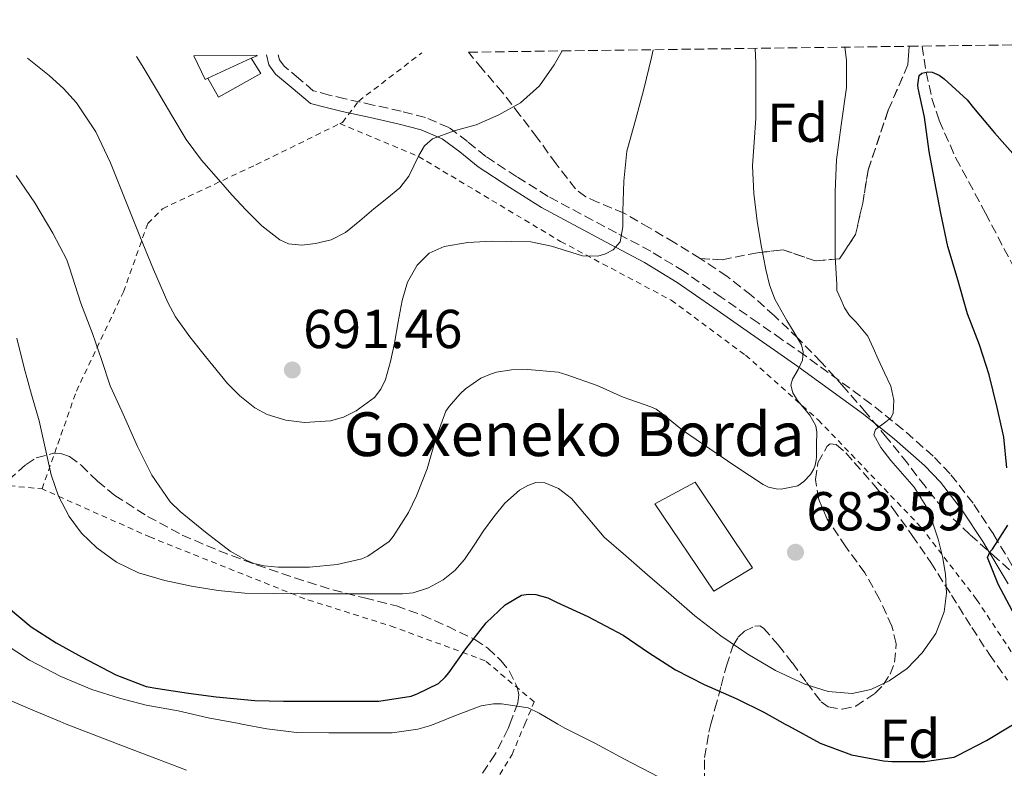
# Model space of a CAD drawing. Units: metres. Extents: x 589968 to 593399, y 4761411 to 4763769.
# Drawn here: x 591740 to 591921, y 4763618 to 4763755 of the extents above; entities that cross this region are included whole.
import ezdxf
from ezdxf.enums import TextEntityAlignment as Align

# ---------------------------------------------------------------- set-up
doc = ezdxf.new("R2010")
doc.units = ezdxf.units.M
doc.header["$MEASUREMENT"] = 0
doc.linetypes.add('DGN Style 2', pattern=[1.7399219301090239, 1.043953158065414, -0.6959687720436097])
doc.linetypes.add('DGN Style 3', pattern=[2.435890702152634, 1.739921930109024, -0.6959687720436097])
for name, color, linetype, lineweight in [('Borda', 1, 'Continuous', 13), ('Camino', 7, 'DGN Style 3', 0), ('Construcción sin especificar', 1, 'Continuous', 0), ('Cota de punto acotado terreno', 7, 'Continuous', 0), ('Curva de nivel directora', 30, 'Continuous', 30), ('Curva de nivel intermedia', 30, 'Continuous', 0), ('Edificio', 1, 'Continuous', 13), ('Etiqueta de zona arbolada', 92, 'Continuous', 0), ('Linea de separación interior de zonas arboladas', 92, 'DGN Style 3', 0), ('Margen derecho', 7, 'Continuous', 0), ('Punto acotado terreno (símbolo)', 7, 'Continuous', 0), ('Tela metálica o alambrada', 7, 'DGN Style 2', 0), ('Texto de Borda', 7, 'Continuous', 0), ('Vaguada', 142, 'DGN Style 3', 13), ('Verja', 7, 'DGN Style 2', 0), ('Zona arbolada', 92, 'DGN Style 3', 0)]:
    doc.layers.add(name, color=color, linetype=linetype, lineweight=lineweight)
doc.styles.add('Style-Arial', font='arial.ttf')

# ---------------------------------------------------------------- blocks, each defined once
blk = doc.blocks.new('5PATER')
at = {"layer": 'Punto acotado terreno (símbolo)', "linetype": 'Continuous', "lineweight": 0}
h = blk.add_hatch(color=51, dxfattribs=at)
edge = h.paths.add_edge_path()
edge.add_ellipse((0, 0), major_axis=(-0.1095731443231308, -0.1110710700762829), ratio=0.9994222409660317, start_angle=0, end_angle=360)

msp = doc.modelspace()

# ---------------------------------------------------------------- linework, layer by layer
at = {"layer": 'Borda', "color": 1, "linetype": 'Continuous', "lineweight": 13}
msp.add_polyline3d([(591874.5499999998, 4763654.539999999, 686.7700000000041), (591867.4900000002, 4763650.300000001, 686.7400000000052), (591856.6600000003, 4763666.25, 687.279999999999), (591864.04, 4763670.25, 687.6000000000058)], close=True, dxfattribs=at)
at = {"layer": 'Borda', "color": 23, "linetype": 'Continuous', "lineweight": 0}
msp.add_polyline3d([(591867.4900000002, 4763650.300000001, 686.7400000000052), (591856.6600000003, 4763666.25, 687.279999999999), (591864.04, 4763670.25, 687.6000000000058), (591874.5499999998, 4763654.539999999, 686.7700000000041), (591867.4900000002, 4763650.300000001, 686.7400000000052)], dxfattribs=at)
at = {"layer": 'Camino', "color": 7, "linetype": 'DGN Style 3', "lineweight": 0}
msp.add_polyline3d([(591923.3399999995, 4763652.86, 674.7200000000012), (591918.6900000004, 4763660.630000002, 675.3999999999943), (591914.9200000018, 4763666.369999999, 676.0399999999937), (591910.730000001, 4763671.75, 676.9499999999972), (591907.6299999985, 4763674.970000001, 677.6999999999973), (591902.0699999996, 4763679.880000001, 679.320000000007), (591896.2899999993, 4763684.52, 681.2899999999937), (591884.2399999973, 4763693.320000002, 685.0399999999937), (591879.9099999999, 4763696.340000001, 686.0700000000071), (591875.5500000013, 4763699.37, 686.8800000000048), (591868.819999999, 4763704.060000001, 687.6199999999953), (591862.0199999996, 4763708.740000002, 688.3999999999944), (591855.920000002, 4763712.470000003, 689.3699999999953), (591849.6499999978, 4763715.810000001, 690.3500000000058), (591837.1199999996, 4763722.500000002, 692.2899999999937), (591831.3900000008, 4763726.090000002, 693.2100000000066), (591825.7399999981, 4763729.800000002, 694.1300000000047), (591822.4099999999, 4763732.52, 694.7200000000014), (591818.9400000009, 4763735.11, 695.2700000000041), (591814.6700000018, 4763736.910000003, 695.6699999999983), (591810.2100000003, 4763738.09, 696.0000000000001), (591805.0899999995, 4763739.210000002, 696.4499999999972), (591799.9699999987, 4763740.330000003, 696.9600000000065), (591797.0699999997, 4763741.029999999, 697.3999999999944), (591794.2100000009, 4763741.800000003, 697.8899999999995), (591794.1599999995, 4763741.82, 697.8999999999943), (591791.4799999995, 4763744.070000002, 697.929999999993), (591788.7999999997, 4763746.320000002, 697.9700000000012), (591787.9799999993, 4763747.460000002, 698.0200000000041), (591787.7399999978, 4763748.410000003, 698.1100000000006)], dxfattribs=at)
at = {"layer": 'Construcción sin especificar', "color": 1, "linetype": 'Continuous', "lineweight": 0}
msp.add_polyline3d([(591774.8499999996, 4763744.119999999, 700.1399999999994), (591782.8099999996, 4763747.75, 701.8399999999965), (591784.5499999998, 4763744.980000001, 700.1900000000023), (591776.79, 4763740.65, 700.1300000000047)], close=True, dxfattribs=at)
at = {"layer": 'Construcción sin especificar', "color": 1, "linetype": 'Continuous', "lineweight": 13}
msp.add_polyline3d([(591782.8099999996, 4763747.75, 700.4799999999959), (591784.5499999998, 4763744.980000001, 700.1900000000023), (591776.79, 4763740.65, 700.1300000000047), (591774.8499999996, 4763744.119999999, 700.1399999999994)], dxfattribs=at)
at = {"layer": 'Curva de nivel directora', "color": 30, "linetype": 'Continuous', "lineweight": 30, "elevation": 675.0000000000001, "flags": 128}
for points in [[(591920.5299999999, 4763678.430000001), (591919.3499999997, 4763683.880000002), (591917.8299999998, 4763689.87), (591916.0999999997, 4763695.34), (591913.8800000002, 4763701.02), (591911.9899999994, 4763707.66), (591910.2799999993, 4763713.34), (591909.0199999987, 4763719.420000002), (591907.9399999991, 4763725.180000001), (591906.8999999998, 4763730.730000001), (591906.0199999991, 4763737.000000001), (591904.839999999, 4763742.260000001), (591904.7899999998, 4763742.92), (591905.0599999981, 4763744.580000001), (591905.5599999987, 4763745.050000003), (591906.6200000005, 4763745.26), (591907.4299999995, 4763745.210000001), (591908.7100000003, 4763744.680000002), (591909.6400000001, 4763743.99), (591913.829999999, 4763740.140000002), (591915.0199999979, 4763738.710000001), (591918.8099999989, 4763734.12), (591923.1299999994, 4763729.300000001)], [(591921.0799999997, 4763672.830000001), (591920.5299999999, 4763678.430000001)], [(591922.099999999, 4763646.619999999), (591919.5099999985, 4763651.580000003), (591917.5700000006, 4763656.430000001), (591918.069999999, 4763657.550000002), (591918.469999999, 4763657.99), (591921.2499999997, 4763662.359999999)], [(591738.3899999994, 4763647.240000002), (591742.5299999992, 4763643.79), (591747.0799999998, 4763640.840000002), (591751.729999999, 4763638.310000001), (591757.9899999998, 4763634.99), (591763.5599999998, 4763632.870000001), (591765.699999999, 4763632.490000002), (591771.3299999994, 4763631.630000004), (591776.4099999999, 4763630.950000001), (591783.4500000008, 4763630.28), (591788.7100000001, 4763630.170000001), (591794.2099999987, 4763630.190000001), (591800.4499999993, 4763630.190000001), (591806.149999999, 4763630.190000001), (591812.0399999988, 4763631.100000001), (591813.1899999998, 4763631.500000001), (591817.0499999999, 4763633.420000001), (591818.2900000005, 4763634.550000002), (591818.9799999989, 4763635.37), (591822.05, 4763639.720000002), (591825.7800000006, 4763644.490000002), (591829.2899999998, 4763647.770000001), (591832.2600000004, 4763649.550000002), (591833.53, 4763649.740000002), (591834.8699999988, 4763649.690000001), (591837.0799999994, 4763649.070000002), (591838.690000001, 4763648.310000001), (591844.3899999985, 4763645.630000002), (591850.8899999984, 4763642.230000001), (591855.4900000006, 4763639.070000002), (591860.4199999992, 4763635.900000001), (591865.6899999997, 4763633.230000001), (591871.6899999991, 4763630.630000001), (591876.6100000008, 4763628.17), (591880.509999999, 4763625.990000002), (591881.1100000002, 4763625.66), (591886.9199999995, 4763622.52), (591892.6799999997, 4763620.36), (591898.5200000001, 4763619.240000002), (591900.0699999991, 4763619.16), (591906.0999999996, 4763619.16), (591911.4799999996, 4763619.949999999), (591912.1799999992, 4763620.310000001), (591917.3699999994, 4763622.990000002), (591922.099999999, 4763625.83)]]:
    msp.add_lwpolyline(points, dxfattribs=at)
at = {"layer": 'Curva de nivel intermedia', "color": 30, "linetype": 'Continuous', "lineweight": 0, "flags": 128}
for points, elevation in [([(591741.8200000006, 4763747.789999999), (591745.8400000016, 4763744.599999999), (591748.4400000012, 4763742.23), (591750.8300000007, 4763739.580000001), (591754.3399999997, 4763734.300000001), (591757.0399999998, 4763728.609999998), (591759.730000001, 4763721.920000001), (591762.4300000012, 4763715.230000001), (591764.9300000002, 4763709.150000001), (591767.5300000019, 4763703.100000001), (591768.9500000011, 4763700.449999999), (591771.5799999997, 4763696.779999999), (591774.4299999997, 4763693.199999998), (591778.4500000007, 4763688.259999999), (591780.7400000016, 4763685.99), (591783.4700000009, 4763683.84), (591785.6900000004, 4763682.59), (591789.1100000002, 4763681.550000001), (591792.5500000002, 4763681.17), (591797.290000001, 4763681.460000002), (591799.6600000003, 4763682.13), (591802.0099999994, 4763683.25), (591805.3300000009, 4763685.739999999), (591806.5300000012, 4763687.26), (591807.3700000016, 4763689.019999999), (591808.3000000014, 4763692.32), (591809.0200000012, 4763695.65), (591809.7099999996, 4763699.56), (591810.4100000014, 4763703.470000002), (591811.4100000006, 4763706.779999999), (591813.1500000019, 4763709.899999999), (591815.3400000001, 4763712.119999999), (591818.0800000004, 4763713.359999999), (591822.4600000014, 4763714.079999999), (591826.8600000002, 4763714.289999999), (591830.4200000009, 4763714.24), (591833.9800000016, 4763714.16), (591837.7700000001, 4763713.4), (591843.4400000008, 4763711.640000001), (591846.2600000015, 4763711.58), (591847.6600000008, 4763711.980000001), (591849.0500000011, 4763712.73), (591850.3000000005, 4763714.199999998), (591850.79, 4763716.939999999), (591850.8400000016, 4763719.810000001), (591851.0200000004, 4763725.309999999), (591851.55, 4763730.749999999), (591853.1000000013, 4763736.439999998), (591854.6700000003, 4763742.130000001), (591856.0800000007, 4763747.909999999), (591856.3900000014, 4763749.33)], 690.0000000000001), ([(591761.8000000007, 4763748.060000001), (591762.8100000012, 4763746.409999999), (591765.6299999997, 4763741.74), (591768.2500000015, 4763737.320000002), (591770.9100000013, 4763732.910000001), (591773.6900000019, 4763729.149999999), (591776.780000001, 4763725.600000001), (591779.270000001, 4763722.800000001), (591781.8200000012, 4763720.05), (591784.7200000003, 4763717.119999999), (591788.0599999997, 4763714.529999998), (591789.5900000008, 4763713.829999999), (591792.0800000008, 4763713.55), (591794.5400000017, 4763713.850000001), (591797.4200000007, 4763714.539999997), (591800.0400000003, 4763715.87), (591802.650000001, 4763718.029999999), (591805.2300000003, 4763720.189999999), (591807.6100000008, 4763722.140000001), (591810.0000000002, 4763724.09), (591811.660000001, 4763726.199999998), (591813.4500000014, 4763730.000000001), (591814.5100000009, 4763731.730000001), (591816.0000000016, 4763733.05), (591819.9300000012, 4763734.470000001), (591823.9600000011, 4763735.609999998), (591828.1000000007, 4763737.390000001), (591832.0900000005, 4763739.609999999), (591835.5400000017, 4763742.739999999), (591838.2400000017, 4763746.529999999), (591839.7000000014, 4763749.100000001)], 695), ([(591875.1400000001, 4763736.789999999), (591875.1600000003, 4763741.069999999), (591875.1800000003, 4763745.350000001), (591875.1800000003, 4763746.869999999), (591875.0199999994, 4763749.579999999)], 684.9999999999997), ([(591892.2999999997, 4763700.730000001), (591891.3800000009, 4763702.119999999), (591890.6800000013, 4763703.710000001), (591889.9800000017, 4763705.289999999), (591889.9800000017, 4763706.380000002), (591889.6900000012, 4763711.42), (591889.6599999998, 4763716.889999999), (591889.6599999998, 4763723.369999999), (591889.9000000012, 4763729.189999999), (591890.7800000019, 4763735.529999998), (591891.7200000007, 4763742.439999999), (591891.7699999998, 4763747.429999999), (591891.4700000003, 4763749.8)], 680), ([(591739.7700000008, 4763726.310000001), (591743.1799999995, 4763721.319999999), (591746.4600000007, 4763715.789999999), (591749.02, 4763710.91), (591749.5600000009, 4763709.449999998), (591751.6100000006, 4763702.990000002), (591753.7200000006, 4763697.419999998), (591755.4200000016, 4763692.67), (591756.9800000017, 4763687.87), (591759.1299999999, 4763683.210000002), (591762.0100000009, 4763676.75), (591764.5800000014, 4763671.510000001), (591767.9600000009, 4763666.630000001), (591769.8099999995, 4763664.890000001), (591774.4100000017, 4763661.079999999), (591778.92, 4763657.609999999), (591782.0200000004, 4763655.88), (591783.2899999998, 4763655.369999998), (591785.1400000005, 4763654.92), (591787.7500000012, 4763654.670000001), (591793.4800000022, 4763654.670000001), (591798.5200000004, 4763655.149999999), (591803.050000001, 4763656.230000001), (591804.1500000008, 4763656.699999998), (591808.0500000011, 4763659.4), (591808.7599999997, 4763660.31), (591811.6100000017, 4763664.669999998), (591813.0300000011, 4763667.720000001), (591814.9700000013, 4763672.680000001), (591816.5700000017, 4763678.220000001), (591818.4400000003, 4763683.189999999), (591819.0000000013, 4763684.060000001), (591821.0199999998, 4763686.390000001), (591822.020000001, 4763687.310000001), (591824.8399999996, 4763689.24), (591826.5800000008, 4763690.009999999), (591827.6600000004, 4763690.330000001), (591830.4100000019, 4763690.78), (591833.4299999994, 4763690.84), (591838.9800000016, 4763690.359999999), (591840.5500000007, 4763689.880000002), (591846.1200000007, 4763687.880000001), (591850.8900000006, 4763685.749999999), (591855.9100000008, 4763684.029999999), (591856.8899999999, 4763683.550000002), (591857.7999999997, 4763682.92), (591861.7300000013, 4763679.749999999), (591866.7300000014, 4763676.300000001), (591871.5100000001, 4763673.07), (591876.4900000001, 4763669.789999999), (591877.4900000015, 4763669.34), (591878.9000000019, 4763668.989999999), (591879.8000000005, 4763668.970000002), (591882.8200000002, 4763669.55), (591883.910000001, 4763670.38), (591885.1700000016, 4763671.66), (591885.7800000019, 4763672.680000001), (591886.020000001, 4763673.31), (591886.2100000009, 4763674.28), (591886.230000001, 4763674.890000001), (591886.2600000001, 4763677.119999998), (591886.2900000014, 4763679.350000001), (591886.1100000005, 4763680.539999999), (591885.0300000008, 4763682.470000001), (591882.7799999999, 4763685.189999999), (591881.9100000005, 4763686.54), (591881.5400000017, 4763687.949999998), (591881.8400000011, 4763689.079999999), (591882.9000000006, 4763690.810000001), (591883.6699999997, 4763692.55), (591883.8200000017, 4763693.980000001), (591883.5399999999, 4763695.369999999), (591882.1800000009, 4763697.600000001), (591880.8100000008, 4763699.819999999), (591879.6999999998, 4763701.730000001), (591878.6600000005, 4763703.689999999), (591877.6799999992, 4763706.34), (591876.9999999999, 4763709.100000001), (591876.1000000013, 4763713.529999999), (591875.3800000015, 4763717.989999998), (591874.7800000003, 4763723.039999999), (591874.5400000011, 4763728.09), (591874.8400000005, 4763732.439999999), (591875.1400000001, 4763736.789999999)], 684.9999999999999), ([(591739.8800000004, 4763696.59), (591741.2599999994, 4763691.150000001), (591742.6000000006, 4763686.279999998), (591743.9599999995, 4763681.42), (591745.0999999995, 4763676.509999998), (591746.2000000015, 4763671.58), (591747.5400000003, 4763667.689999999), (591749.4500000014, 4763663.980000001), (591751.7100000011, 4763660.88), (591754.5200000008, 4763658.220000001), (591758.1600000019, 4763655.59), (591762.1500000017, 4763653.67), (591766.9599999996, 4763652.23), (591771.8500000001, 4763651.210000001), (591776.7300000017, 4763650.399999999), (591781.6400000004, 4763649.930000001), (591786.79, 4763649.840000001), (591791.9400000023, 4763649.8), (591797.0499999997, 4763649.8), (591802.1500000004, 4763649.8), (591806.3200000012, 4763649.809999999), (591810.4900000021, 4763649.82), (591812.4200000009, 4763650.01), (591815.2199999995, 4763650.899999999), (591817.9100000005, 4763652.359999999), (591820.0899999999, 4763654.069999999), (591821.8600000001, 4763656.11), (591823.6000000013, 4763658.71), (591825.3200000002, 4763661.309999999), (591827.1799999998, 4763663.869999998), (591829.2400000007, 4763666.380000001), (591831.9200000007, 4763668.779999999), (591833.4000000004, 4763669.640000001), (591834.8900000012, 4763670.149999999), (591836.5099999994, 4763670.119999998), (591839.0500000009, 4763669.05), (591841.4, 4763667.269999998), (591844.4500000011, 4763663.640000001), (591847.4000000015, 4763660.17), (591851.36, 4763656.74), (591855.3200000008, 4763653.31), (591859.6600000014, 4763649.539999999), (591864.0100000012, 4763645.770000001), (591868.7300000018, 4763642.130000001), (591873.7000000007, 4763638.759999998), (591878.740000001, 4763635.789999999), (591884.120000001, 4763633.26), (591888.4200000016, 4763631.92), (591892.76, 4763631.59), (591896.2000000001, 4763632.279999998), (591899.5700000006, 4763633.869999997), (591902.8300000017, 4763636.159999999), (591905.5900000001, 4763639), (591908.1000000001, 4763642.560000001), (591909.6500000014, 4763646.49), (591910.0800000004, 4763649.939999999), (591909.8600000015, 4763653.390000001), (591909.3200000006, 4763656.609999998), (591908.5500000016, 4763659.82), (591907.480000001, 4763662.920000001), (591906.2500000016, 4763665.88), (591904.1200000015, 4763669.329999999), (591899.8900000004, 4763674.189999999), (591898.0199999994, 4763676.550000001), (591896.740000001, 4763678.909999999), (591897.0600000005, 4763679.880000001), (591898.9600000004, 4763681.249999999), (591899.85, 4763681.970000001), (591900.2800000014, 4763682.76), (591900.4000000021, 4763685.239999999), (591899.8800000013, 4763687.789999999), (591898.7100000001, 4763690.25), (591897.5400000011, 4763692.710000001), (591896.6100000013, 4763694.819999998), (591895.6600000013, 4763696.92), (591893.4999999999, 4763699.509999998), (591892.2999999997, 4763700.730000001)], 680), ([(591737.5900000016, 4763640.75), (591742.2300000017, 4763637.660000001), (591747.9400000004, 4763634.71), (591753.6500000014, 4763632.300000001), (591758.7100000017, 4763630.73), (591763.570000001, 4763629.429999999), (591769.4000000004, 4763628.390000001), (591774.9000000012, 4763627.150000001), (591780.6100000021, 4763626.09), (591781.0999999995, 4763625.989999998), (591785.6700000003, 4763625.099999999), (591791.0900000005, 4763624.46), (591797.0000000005, 4763624.38), (591802.6900000012, 4763624.38), (591808.600000001, 4763624.410000001), (591813.3000000016, 4763625.05), (591815.4100000015, 4763625.640000001), (591816.29, 4763625.989999998), (591820.1700000003, 4763627.560000001), (591824.9000000021, 4763629.319999999), (591827.1300000006, 4763629.67), (591828.5800000012, 4763629.689999998), (591833.5099999999, 4763628.970000001), (591835.4800000013, 4763628.01), (591838.8899999999, 4763625.989999998), (591840.1700000007, 4763625.24), (591845.7000000007, 4763622.52), (591851.1100000018, 4763619.560000001), (591857.3500000003, 4763616.359999999)], 670), ([(591738.1300000002, 4763630.539999999), (591742.8200000018, 4763628.51), (591747.7999999997, 4763626.429999999), (591748.9200000018, 4763625.989999998), (591753.8500000002, 4763624.09), (591759.2500000005, 4763621.99), (591765.850000001, 4763619.509999999), (591770.9699999995, 4763617.550000001)], 665.0000000000001)]:
    msp.add_lwpolyline(points, dxfattribs=dict(at, elevation=elevation))
at = {"layer": 'Edificio', "color": 51, "linetype": 'Continuous', "lineweight": 13, "extrusion": (0.06394809731664161, -0.006348075389312314, 0.997933035222521), "elevation": 8303.047403512031, "flags": 128}
msp.add_lwpolyline([(4798902.012810813, -118010.7533159567), (4798901.74548286, -118010.2864800497), (4798905.819969116, -118007.7966885453)], dxfattribs=at)
at = {"layer": 'Edificio', "color": 51, "linetype": 'Continuous', "lineweight": 13, "extrusion": (0.04051973847240672, 0.01847822244795861, 0.9990078608746237), "elevation": 112705.6189812045, "flags": 128}
msp.add_lwpolyline([(4088784.960455234, -2512495.771742927), (4088784.960455234, -2512487.014425986)], dxfattribs=at)
at = {"layer": 'Edificio', "color": 51, "linetype": 'Continuous', "lineweight": 13, "extrusion": (0.06456105890129955, -0.04005176816420162, 0.9971096858121798), "elevation": -151890.5841606601, "flags": 128}
msp.add_lwpolyline([(4360019.832722726, 2002664.028063922), (4360019.772924681, 2002663.89644252), (4360018.800970381, 2002664.554549532)], dxfattribs=at)
at = {"layer": 'Edificio', "color": 1, "linetype": 'Continuous', "lineweight": 13}
msp.add_polyline3d([(591782.8099999996, 4763747.75, 701.8399999999965), (591774.8499999996, 4763744.119999999, 702.2299999999959), (591774.3600000005, 4763743.9, 702.2599999999949), (591772.29, 4763748.199999999, 702.4199999999983), (591783.7999999998, 4763748.350000001, 701.8000000000029), (591783.8799999999, 4763748.230000001, 701.7899999999936)], close=True, dxfattribs=at)
at = {"layer": 'Linea de separación interior de zonas arboladas', "color": 92, "linetype": 'DGN Style 3', "lineweight": 0}
msp.add_polyline3d([(591903.2000000002, 4763749.949999999, 695.2100000000064), (591903, 4763746.57, 695.0599999999977), (591899.3799999999, 4763738.26, 695.2299999999959), (591895.7000000002, 4763727.289999999, 695.7599999999948), (591894.7199999997, 4763721.26, 696.3699999999953), (591893.4000000004, 4763715.539999999, 696.820000000007), (591890.4800000004, 4763711.08, 697.279999999999), (591886, 4763710.710000001, 698.7400000000052), (591880.1500000004, 4763712.710000001, 699.4199999999983), (591875.4600000001, 4763712.199999999, 699.5399999999936), (591868.9800000004, 4763710.9, 698.8999999999943), (591864.9800000004, 4763711.130000001, 695.7100000000064)], dxfattribs=at)
at = {"layer": 'Margen derecho', "color": 7, "linetype": 'Continuous', "lineweight": 0}
msp.add_polyline3d([(591785.5699999997, 4763748.380000001, 698.1600000000036), (591786.019999999, 4763746.560000001, 698.0200000000041), (591787.2399999973, 4763744.869999999, 697.9700000000012), (591790.1200000006, 4763742.45, 697.929999999993), (591792.8000000005, 4763740.2, 697.8999999999943), (591793.6299999976, 4763739.510000002, 697.8600000000006), (591796.4899999986, 4763738.730000001, 697.3999999999944), (591799.4400000012, 4763738.020000001, 696.9600000000065), (591804.5799999977, 4763736.9, 696.4499999999972), (591809.6499999971, 4763735.790000002, 696.0000000000001), (591813.9099999996, 4763734.67, 695.6699999999983), (591817.7600000007, 4763733.050000002, 695.2700000000041), (591820.9499999981, 4763730.650000001, 694.7200000000014), (591824.339999999, 4763727.890000001, 694.1300000000047), (591830.1099999979, 4763724.100000001, 693.2100000000066), (591835.9400000017, 4763720.460000001, 692.2899999999937), (591848.5300000003, 4763713.720000002, 690.3500000000058), (591854.7499999986, 4763710.420000001, 689.3699999999953), (591860.73, 4763706.760000002, 688.3999999999944), (591867.4699999989, 4763702.119999999, 687.6199999999953), (591874.1999999991, 4763697.430000001, 686.8800000000048), (591878.5599999977, 4763694.400000001, 686.0700000000071), (591882.8700000016, 4763691.400000001, 685.0399999999937), (591894.8599999989, 4763682.65, 681.2899999999937), (591900.5399999984, 4763678.07, 679.320000000007), (591905.9999999991, 4763673.260000001, 677.6999999999973), (591908.9499999996, 4763670.2, 676.9499999999972), (591912.9899999985, 4763665.000000002, 676.0399999999937), (591916.6799999988, 4763659.380000004, 675.3999999999943), (591921.3099999977, 4763651.65, 674.7200000000012)], dxfattribs=at)
at = {"layer": 'Tela metálica o alambrada', "color": 7, "linetype": 'DGN Style 2', "lineweight": 0, "extrusion": (-0.1072038341332967, -0.08195756323918975, 0.9908533169823952), "elevation": -453177.217194583, "flags": 128}
msp.add_lwpolyline([(-3425056.078474597, 3332727.117443086), (-3425056.078474597, 3332741.790268307)], dxfattribs=at)
at = {"layer": 'Tela metálica o alambrada', "color": 7, "linetype": 'DGN Style 2', "lineweight": 0, "extrusion": (-0.03248863592208524, -0.01559454514345347, 0.9993504383836989), "elevation": -92818.78810910397, "flags": 128}
msp.add_lwpolyline([(-4038527.852430376, 2593276.457215381), (-4038527.852430376, 2593277.012192857)], dxfattribs=at)
at = {"layer": 'Tela metálica o alambrada', "color": 7, "linetype": 'DGN Style 2', "lineweight": 0}
for points in [[(591587.6600000003, 4763745.730000001, 671.0399999999936), (591587.25, 4763745.17, 670.8800000000047), (591576.6200000001, 4763730.66, 665.2599999999948), (591574.1399999997, 4763715.51, 660.9900000000052), (591568.6900000004, 4763687.369999999, 652.8600000000006), (591568.2999999998, 4763678.33, 650.0200000000041), (591590.9299999997, 4763673.99, 650.4600000000064), (591612.4900000002, 4763671.109999999, 651.0599999999977), (591627.5800000001, 4763667.32, 652.2400000000052), (591632.7300000004, 4763662.730000001, 653.25), (591638, 4763659.24, 653.5), (591642.0599999996, 4763658.050000001, 654.1300000000047), (591649.1500000004, 4763657.859999999, 654.6100000000006), (591656.9900000002, 4763661.33, 655.8899999999994), (591671.9299999997, 4763666.980000001, 659.4700000000012), (591685.25, 4763670.57, 662.6399999999994), (591697.2300000004, 4763673, 665.7100000000064), (591706.5300000003, 4763673.369999999, 667.820000000007), (591716.0099999999, 4763671.810000001, 670.9400000000023), (591722.6699999999, 4763669.09, 672.9100000000036), (591727.2000000002, 4763668.600000001, 675.1199999999953), (591733.8399999999, 4763668.689999999, 676.1100000000006), (591738.54, 4763669.57, 677.3399999999965), (591744.5199999996, 4763669, 681.1199999999953)], [(591744.5199999996, 4763669, 681.1199999999953), (591750.7999999998, 4763686.890000001, 684.779999999999), (591759.4299999997, 4763705.060000001, 689.570000000007), (591763.8600000005, 4763717.529999999, 692.1600000000036), (591766.5599999996, 4763720.25, 693.4100000000036), (591783.6500000004, 4763728.279999999, 696.0599999999977), (591799.0099999999, 4763735.800000001, 696.6999999999971)], [(591799.0099999999, 4763735.800000001, 696.6999999999971), (591813.4100000003, 4763729.800000001, 694.529999999999), (591839.4299999997, 4763714.25, 691.4900000000052), (591859.6500000004, 4763703.51, 689.6499999999943), (591873.2800000003, 4763693.449999999, 687.1199999999953), (591886.5800000001, 4763681.609999999, 685.2299999999959), (591905.3799999999, 4763662.01, 681.7899999999936), (591915.5599999996, 4763648.779999999, 678.0500000000029), (591929.8600000005, 4763627.24, 673.820000000007), (591930.79, 4763625.99, 673.75), (591944.29, 4763607.800000001, 672.7200000000012), (591948.8300000001, 4763600.109999999, 672.75), (591950.0700000003, 4763590.029999999, 673.0399999999936), (591950.0800000001, 4763582.949999999, 673.0599999999977), (591950.0800000001, 4763578.680000001, 673.1499999999943), (591948.5599999996, 4763567.180000001, 675.3899999999994), (591941.6200000001, 4763551.75, 678.2899999999936), (591933.2800000003, 4763535.180000001, 683.7599999999948)], [(591846.1100000005, 4763533.390000001, 688.3999999999943), (591855.4299999997, 4763562.869999999, 677.3300000000017), (591863.75, 4763580.619999999, 669.9199999999983), (591875.0700000003, 4763584.76, 664.3500000000058), (591875.5700000003, 4763588.25, 663.6000000000058), (591872.0300000003, 4763589.529999999, 663.3800000000047), (591853.6200000001, 4763590.310000001, 662.1600000000036), (591835.7800000003, 4763593.99, 662.6600000000036), (591821.2800000003, 4763596.67, 663.9700000000012), (591819.25, 4763598.869999999, 664.3000000000029), (591823.8399999999, 4763609.32, 665.8899999999994), (591830.5300000003, 4763620.430000001, 667.9400000000023), (591832.8700000001, 4763625.99, 669.529999999999), (591834.5800000001, 4763630.060000001, 670.6900000000023), (591825.6399999997, 4763637.550000001, 675.4600000000064), (591809.1100000005, 4763643.67, 683.3399999999965), (591792.6100000005, 4763648.890000001, 686.8300000000017), (591764.3399999999, 4763660.15, 685.279999999999), (591744.5199999996, 4763669, 681.1199999999953)]]:
    msp.add_polyline3d(points, dxfattribs=at)
at = {"layer": 'Vaguada', "color": 142, "linetype": 'DGN Style 3', "lineweight": 13}
msp.add_polyline3d([(591905.5700000003, 4763749.99, 675.2599999999948), (591906.3300000001, 4763745.199999999, 675), (591907.3799999999, 4763740.41, 674.6399999999994), (591908.7199999997, 4763736.350000001, 674.1699999999983), (591911.7599999999, 4763729.480000001, 673.1499999999943), (591917.1900000004, 4763719.449999999, 671.4199999999983), (591922.4500000002, 4763709.350000001, 670), (591928.0599999996, 4763695.66, 668.7299999999959), (591936.2199999997, 4763674.930000001, 667.0099999999948), (591941.1500000004, 4763665.09, 666.070000000007), (591944.0099999999, 4763660.42, 665.5599999999977), (591947.2199999997, 4763655.970000001, 665), (591960.5599999996, 4763638.970000001, 662.6999999999971), (591964.0199999996, 4763634.550000001, 662.1100000000006), (591968.6500000004, 4763628.65, 661.3099999999977), (591973.9000000004, 4763621.970000001, 663.9400000000023)], dxfattribs=at)
at = {"layer": 'Verja', "color": 7, "linetype": 'DGN Style 2', "lineweight": 0, "extrusion": (-0.05551217477710148, -0.07295349997710629, 0.9957892273431196), "elevation": -379689.5086467289, "flags": 128}
msp.add_lwpolyline([(-2413722.006148934, 4131971.703473518), (-2413722.006148934, 4131976.612261556)], dxfattribs=at)
at = {"layer": 'Zona arbolada', "color": 92, "linetype": 'DGN Style 3', "lineweight": 0}
for points in [[(591923.3799999999, 4763652.550000001, 681.779999999999), (591919.3499999996, 4763656.199999999, 683.2599999999948), (591914.3099999996, 4763660.66, 684.0399999999936), (591909.4400000004, 4763665.34, 684.8600000000006), (591906.1200000001, 4763669.470000001, 685.929999999993), (591902.9199999999, 4763673.689999999, 686.9799999999959), (591899.1299999999, 4763678.34, 688.0399999999936), (591895.2999999998, 4763682.970000001, 689.0399999999936), (591891.2599999999, 4763687.630000001, 689.8699999999953), (591887.1100000005, 4763692.199999999, 690.6900000000023), (591882.9100000003, 4763696.51, 691.9100000000036), (591878.5499999998, 4763700.65, 693.1499999999943), (591874.3200000003, 4763704.41, 693.9199999999983), (591869.8600000005, 4763707.880000001, 694.6600000000036), (591865.1600000003, 4763711.02, 695.679999999993), (591864.9800000004, 4763711.130000001, 695.7100000000064), (591868.9800000004, 4763710.9, 698.8999999999943), (591875.4600000001, 4763712.199999999, 699.5399999999936), (591880.1500000004, 4763712.710000001, 699.4199999999983), (591886, 4763710.710000001, 698.7400000000052), (591890.4800000004, 4763711.08, 697.279999999999), (591893.4000000004, 4763715.539999999, 696.820000000007), (591894.7199999997, 4763721.26, 696.3699999999953), (591895.7000000002, 4763727.289999999, 695.7599999999948), (591899.3799999999, 4763738.26, 695.2299999999959), (591903, 4763746.57, 695.0599999999977), (591903.2000000002, 4763749.949999999, 695.2100000000064), (592265.8899999997, 4763754.810000001, 729.0200000000042)], [(591864.9800000004, 4763711.130000001, 695.7100000000064), (591860.3099999996, 4763714.01, 696.6999999999971), (591855.6799999997, 4763716.74, 696.7899999999936), (591851.04, 4763719.430000001, 696.929999999993), (591846.3099999996, 4763721.4, 698.0399999999936), (591844.04, 4763722.41, 698.6600000000036), (591842.1500000004, 4763723.859999999, 699.1999999999971), (591838.5800000001, 4763728.439999999, 700.1000000000058), (591835.1600000003, 4763733.220000001, 701.1000000000058), (591831.9800000004, 4763737.359999999, 702.5099999999949), (591828.7999999998, 4763741.480000001, 703.9199999999983), (591825.0599999996, 4763745.850000001, 705.179999999993), (591822.5499999998, 4763748.869999999, 705.9799999999959)], [(591923.3799999999, 4763652.550000001, 681.779999999999), (591919.3499999996, 4763656.199999999, 683.2599999999948), (591914.3099999996, 4763660.66, 684.0399999999936), (591909.4400000004, 4763665.34, 684.8600000000006), (591906.1200000001, 4763669.470000001, 685.929999999993), (591902.9199999999, 4763673.689999999, 686.9799999999959), (591899.1299999999, 4763678.34, 688.0399999999936), (591895.2999999998, 4763682.970000001, 689.0399999999936), (591891.2599999999, 4763687.630000001, 689.8699999999953), (591887.1100000005, 4763692.199999999, 690.6900000000023), (591882.9100000003, 4763696.51, 691.9100000000036), (591878.5499999998, 4763700.65, 693.1499999999943), (591874.3200000003, 4763704.41, 693.9199999999983), (591869.8600000005, 4763707.880000001, 694.6600000000036), (591865.1600000003, 4763711.02, 695.679999999993), (591864.9800000004, 4763711.130000001, 695.7100000000064)], [(591865.7300000004, 4763615.26, 683.0399999999936), (591865.75, 4763619.880000001, 684.070000000007), (591866.5499999998, 4763624.49, 684.8300000000017), (591866.9400000004, 4763625.99, 684.9199999999983), (591867.6600000003, 4763628.75, 685.070000000007), (591868.7999999998, 4763633, 685.1699999999983), (591869.79, 4763636.640000001, 685.3000000000029), (591870.9199999999, 4763640.26, 685.3600000000006), (591871.9100000003, 4763641.869999999, 685.320000000007), (591873.0599999996, 4763642.949999999, 685.2700000000041), (591874.9900000002, 4763643.92, 685.1699999999983), (591875.8700000001, 4763643.939999999, 685.1199999999953), (591876.5800000001, 4763643.539999999, 685.070000000007), (591879.2400000002, 4763640.460000001, 684.7899999999936), (591881.8399999999, 4763637.16, 684.6100000000006), (591884.4500000002, 4763633.600000001, 684.6100000000006), (591887.1100000005, 4763630.07, 684.6100000000006), (591888.4100000003, 4763629.130000001, 684.6100000000006), (591890.9500000002, 4763628.699999999, 684.6100000000006), (591893.4299999997, 4763629.27, 684.6100000000006), (591897.0099999999, 4763631.609999999, 684.6600000000036), (591898.5099999999, 4763633.199999999, 684.7200000000012), (591899.7300000004, 4763635.100000001, 684.8000000000029), (591900.5599999996, 4763637.289999999, 684.9900000000052), (591900.8399999999, 4763640.680000001, 685.4499999999971), (591900.0700000003, 4763643.9, 685.820000000007), (591897.79, 4763648.83, 685.9900000000052), (591895.1100000005, 4763653.619999999, 686.179999999993), (591891.6500000004, 4763658.42, 686.6699999999983), (591888.2000000002, 4763663.460000001, 687.2599999999948), (591886.6900000004, 4763667.07, 687.820000000007), (591886.0700000003, 4763670.699999999, 688.2599999999948), (591886.5099999999, 4763673.789999999, 688.25), (591888.2100000001, 4763676.789999999, 688.1900000000023), (591888.7699999996, 4763677.220000001, 688.1999999999971), (591889.8799999999, 4763677.09, 688.2299999999959), (591891.6399999997, 4763675.59, 688.2700000000041), (591893.1600000003, 4763673.83, 688.2599999999948), (591896.8099999996, 4763669.680000001, 687.6000000000058), (591900.2599999999, 4763665.369999999, 686.779999999999), (591903.7800000003, 4763660.5, 686.2400000000052), (591907.1699999999, 4763655.560000001, 685.7299999999959), (591910.9400000004, 4763649.59, 685.2899999999936), (591914.6900000004, 4763643.619999999, 684.779999999999), (591917.8899999997, 4763638.699999999, 683.320000000007), (591921.2400000002, 4763634.02, 681.6300000000047)], [(591865.7300000004, 4763615.26, 683.0399999999936), (591865.75, 4763619.880000001, 684.070000000007), (591866.5499999998, 4763624.49, 684.8300000000017), (591866.9400000004, 4763625.99, 684.9199999999983), (591867.6600000003, 4763628.75, 685.070000000007), (591868.7999999998, 4763633, 685.1699999999983), (591869.79, 4763636.640000001, 685.3000000000029), (591870.9199999999, 4763640.26, 685.3600000000006), (591871.9100000003, 4763641.869999999, 685.320000000007), (591873.0599999996, 4763642.949999999, 685.2700000000041), (591874.9900000002, 4763643.92, 685.1699999999983), (591875.8700000001, 4763643.939999999, 685.1199999999953), (591876.5800000001, 4763643.539999999, 685.070000000007), (591879.2400000002, 4763640.460000001, 684.7899999999936), (591881.8399999999, 4763637.16, 684.6100000000006), (591884.4500000002, 4763633.600000001, 684.6100000000006), (591887.1100000005, 4763630.07, 684.6100000000006), (591888.4100000003, 4763629.130000001, 684.6100000000006), (591890.9500000002, 4763628.699999999, 684.6100000000006), (591893.4299999997, 4763629.27, 684.6100000000006), (591897.0099999999, 4763631.609999999, 684.6600000000036), (591898.5099999999, 4763633.199999999, 684.7200000000012), (591899.7300000004, 4763635.100000001, 684.8000000000029), (591900.5599999996, 4763637.289999999, 684.9900000000052), (591900.8399999999, 4763640.680000001, 685.4499999999971), (591900.0700000003, 4763643.9, 685.820000000007), (591897.79, 4763648.83, 685.9900000000052), (591895.1100000005, 4763653.619999999, 686.179999999993), (591891.6500000004, 4763658.42, 686.6699999999983), (591888.2000000002, 4763663.460000001, 687.2599999999948), (591886.6900000004, 4763667.07, 687.820000000007), (591886.0700000003, 4763670.699999999, 688.2599999999948), (591886.5099999999, 4763673.789999999, 688.25), (591888.2100000001, 4763676.789999999, 688.1900000000023), (591888.7699999996, 4763677.220000001, 688.1999999999971), (591889.8799999999, 4763677.09, 688.2299999999959), (591891.6399999997, 4763675.59, 688.2700000000041), (591893.1600000003, 4763673.83, 688.2599999999948), (591896.8099999996, 4763669.680000001, 687.6000000000058), (591900.2599999999, 4763665.369999999, 686.779999999999), (591903.7800000003, 4763660.5, 686.2400000000052), (591907.1699999999, 4763655.560000001, 685.7299999999959), (591910.9400000004, 4763649.59, 685.2899999999936), (591914.6900000004, 4763643.619999999, 684.779999999999), (591917.8899999997, 4763638.699999999, 683.320000000007), (591921.2400000002, 4763634.02, 681.6300000000047)], [(591738.3899999997, 4763670.58, 686.3899999999994), (591741.5999999996, 4763673.480000001, 687.0399999999936), (591743.4400000004, 4763674.66, 687.4900000000052), (591746.5999999996, 4763675.51, 688.1900000000023), (591748.1500000004, 4763675.42, 688.5399999999936), (591749.5199999996, 4763674.92, 688.8800000000047), (591751.6600000003, 4763673.350000001, 689.5099999999948), (591754.6399999997, 4763670.439999999, 690.3699999999953), (591757.8300000001, 4763667.789999999, 690.6399999999994), (591763.8399999999, 4763663.970000001, 690.1600000000036), (591770.1500000004, 4763660.550000001, 689.6499999999943), (591776.9000000004, 4763657.680000001, 689.179999999993), (591783.7800000003, 4763655.100000001, 688.6999999999971), (591790.75, 4763652.730000001, 688.2200000000012), (591797.7300000004, 4763650.52, 687.679999999993), (591803.5499999998, 4763649.050000001, 686.679999999993), (591809.3600000005, 4763647.609999999, 685.1199999999953), (591814.1200000001, 4763645.9, 683.5899999999965), (591818.6900000004, 4763643.869999999, 682.1000000000058), (591823.7199999997, 4763641.480000001, 680.7100000000064), (591826.1100000005, 4763639.869999999, 680.1000000000058), (591828.4699999997, 4763637.630000001, 679.5800000000017), (591829.9900000002, 4763635.710000001, 679.2599999999948), (591831.4900000002, 4763632.779999999, 678.779999999999), (591831.75, 4763631.32, 678.5500000000029), (591831.5999999996, 4763629.869999999, 678.320000000007), (591830.1299999999, 4763625.99, 677.7100000000064), (591829.8099999996, 4763625.15, 677.5800000000017), (591827.4299999997, 4763620.470000001, 676.8500000000058), (591824.5099999999, 4763616.100000001, 676.2299999999959)], [(591738.3899999997, 4763670.58, 686.3899999999994), (591741.5999999996, 4763673.480000001, 687.0399999999936), (591743.4400000004, 4763674.66, 687.4900000000052), (591746.5999999996, 4763675.51, 688.1900000000023), (591748.1500000004, 4763675.42, 688.5399999999936), (591749.5199999996, 4763674.92, 688.8800000000047), (591751.6600000003, 4763673.350000001, 689.5099999999948), (591754.6399999997, 4763670.439999999, 690.3699999999953), (591757.8300000001, 4763667.789999999, 690.6399999999994), (591763.8399999999, 4763663.970000001, 690.1600000000036), (591770.1500000004, 4763660.550000001, 689.6499999999943), (591776.9000000004, 4763657.680000001, 689.179999999993), (591783.7800000003, 4763655.100000001, 688.6999999999971), (591790.75, 4763652.730000001, 688.2200000000012), (591797.7300000004, 4763650.52, 687.679999999993), (591803.5499999998, 4763649.050000001, 686.679999999993), (591809.3600000005, 4763647.609999999, 685.1199999999953), (591814.1200000001, 4763645.9, 683.5899999999965), (591818.6900000004, 4763643.869999999, 682.1000000000058), (591823.7199999997, 4763641.480000001, 680.7100000000064), (591826.1100000005, 4763639.869999999, 680.1000000000058), (591828.4699999997, 4763637.630000001, 679.5800000000017), (591829.9900000002, 4763635.710000001, 679.2599999999948), (591831.4900000002, 4763632.779999999, 678.779999999999), (591831.75, 4763631.32, 678.5500000000029), (591831.5999999996, 4763629.869999999, 678.320000000007), (591830.1299999999, 4763625.99, 677.7100000000064), (591829.8099999996, 4763625.15, 677.5800000000017), (591827.4299999997, 4763620.470000001, 676.8500000000058), (591824.5099999999, 4763616.100000001, 676.2299999999959)]]:
    msp.add_polyline3d(points, dxfattribs=at)
msp.add_polyline3d([(591864.9800000004, 4763711.130000001, 695.7100000000064), (591860.3099999996, 4763714.01, 696.6999999999971), (591855.6799999997, 4763716.74, 696.7899999999936), (591851.04, 4763719.430000001, 696.929999999993), (591846.3099999996, 4763721.4, 698.0399999999936), (591844.04, 4763722.41, 698.6600000000036), (591842.1500000004, 4763723.859999999, 699.1999999999971), (591838.5800000001, 4763728.439999999, 700.1000000000058), (591835.1600000003, 4763733.220000001, 701.1000000000058), (591831.9800000004, 4763737.359999999, 702.5099999999949), (591828.7999999998, 4763741.480000001, 703.9199999999983), (591825.0599999996, 4763745.850000001, 705.179999999993), (591822.5499999998, 4763748.869999999, 705.9799999999959), (591903.2000000002, 4763749.949999999, 695.2100000000064), (591903, 4763746.57, 695.0599999999977), (591899.3799999999, 4763738.26, 695.2299999999959), (591895.7000000002, 4763727.289999999, 695.7599999999948), (591894.7199999997, 4763721.26, 696.3699999999953), (591893.4000000004, 4763715.539999999, 696.820000000007), (591890.4800000004, 4763711.08, 697.279999999999), (591886, 4763710.710000001, 698.7400000000052), (591880.1500000004, 4763712.710000001, 699.4199999999983), (591875.4600000001, 4763712.199999999, 699.5399999999936), (591868.9800000004, 4763710.9, 698.8999999999943)], close=True, dxfattribs=at)

# ---------------------------------------------------------------- block references
at = {"layer": 'Punto acotado terreno (símbolo)', "color": 7, "linetype": 'Continuous', "lineweight": 0, "xscale": 10, "yscale": 10, "zscale": 10}
for p in [(591790.3199999996, 4763690.750000001, 691.4600000000064), (591882.4099999989, 4763657.410000001, 683.5899999999965)]:
    msp.add_blockref('5PATER', p, dxfattribs=at)

# ---------------------------------------------------------------- texts
at = {"layer": 'Cota de punto acotado terreno', "color": 7, "linetype": 'Continuous', "lineweight": 0, "style": 'Style-Arial'}
for s, p in [('691.46', (591792.2999999999, 4763694.749999999, 691.4600000000064)), ('683.59', (591884.3999999987, 4763661.410000001, 683.5899999999965))]:
    msp.add_text(s, height=7.000000000000002, dxfattribs=at).set_placement(p)
at = {"layer": 'Etiqueta de zona arbolada', "color": 92, "linetype": 'Continuous', "lineweight": 0, "style": 'Style-Arial'}
for p in [(591882.7774413655, 4763735.960010002, 682.9900000000052), (591903.3374413626, 4763623.290010002, 676.3999999999943)]:
    msp.add_text('Fd', height=7.000000000000002, dxfattribs=at).set_placement(p, align=Align.MIDDLE_CENTER)
at = {"layer": 'Texto de Borda', "color": 7, "linetype": 'Continuous', "lineweight": 0, "style": 'Style-Arial'}
msp.add_text('Goxeneko Borda', height=8, dxfattribs=at).set_placement((591799.73, 4763675.000000001, 688.6199999999953))

doc.saveas('drawing.dxf')
